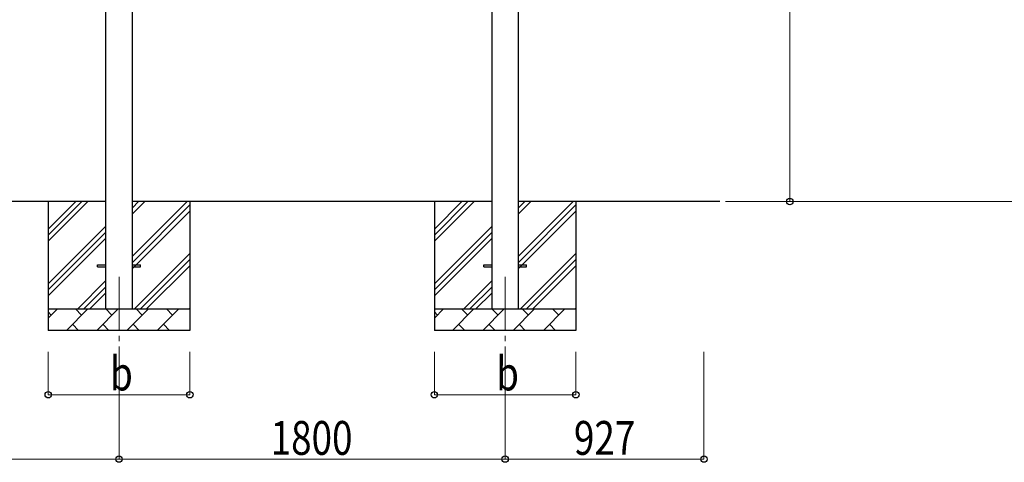
# Model space of a CAD drawing. Units: millimetres. Extents: x 0 to 29435, y 0 to 20790.
# Drawn here: x 14347 to 18937, y 3033 to 5095 of the extents above; entities that cross this region are included whole.
import ezdxf

# ---------------------------------------------------------------- set-up
doc = ezdxf.new("R2010")
doc.units = ezdxf.units.MM
doc.linetypes.add('YCENTER_1', pattern=[13, 10, -1, 1, -1])
for name, color, linetype, lineweight in [('YKK_12', 2, 'Continuous', 13), ('YKK_13', 4, 'Continuous', 30), ('YKK_A1', 4, 'Continuous', 30), ('YKK_D', 6, 'Continuous', 13)]:
    doc.layers.add(name, color=color, linetype=linetype, lineweight=lineweight)
doc.styles.add('text-b', font='extslim2.shx', dxfattribs={"width": 0.8, "bigfont": 'extfont2.shx'})

msp = doc.modelspace()

# ---------------------------------------------------------------- linework, layer by layer
at = {"layer": 'YKK_12', "linetype": 'YCENTER_1', "ltscale": 25}
for p, q in [((14809.9, 3897.5), (14809.9, 3397.5)), ((16609.9, 3897.5), (16609.9, 3397.5))]:
    msp.add_line(p, q, dxfattribs=at)
at = {"layer": 'YKK_13'}
for p, q in [((14709.9, 3952), (14747.4, 3952)), ((14709.9, 3943), (14709.9, 3952)), ((14872.4, 3952), (14909.9, 3952)), ((14909.9, 3943), (14909.9, 3952)), ((16509.9, 3952), (16547.4, 3952)), ((16509.9, 3943), (16509.9, 3952)), ((16672.4, 3952), (16709.9, 3952)), ((16709.9, 3943), (16709.9, 3952)), ((14709.9, 3943), (14747.4, 3943)), ((14872.4, 3943), (14909.9, 3943)), ((16509.9, 3943), (16547.4, 3943)), ((16672.4, 3943), (16709.9, 3943))]:
    msp.add_line(p, q, dxfattribs=at)
at = {"layer": 'YKK_A1'}
for p, q in [((16547.4, 6720), (16547.4, 3747.5)), ((16672.4, 3747.5), (16672.4, 6720)), ((14747.4, 6660), (14747.4, 3747.5)), ((14872.4, 3747.5), (14872.4, 6660)), ((14747.4, 4247.5), (13072.4, 4247.5)), ((14479.9, 4247.5), (14479.9, 3647.5)), ((14479.9, 4062.4), (14664.9, 4247.5)), ((14479.9, 4090.7), (14636.6, 4247.5)), ((14479.9, 4119), (14608.3, 4247.5)), ((16547.4, 4247.5), (14872.4, 4247.5)), ((14872.4, 3992.4), (15127.5, 4247.5)), ((14872.4, 4190.4), (14929.5, 4247.5)), ((14872.4, 4218.7), (14901.2, 4247.5)), ((14872.4, 3964.1), (15139.9, 4231.6)), ((15139.9, 4247.5), (15139.9, 3647.5)), ((16279.9, 4247.5), (16279.9, 3647.5)), ((16279.9, 4062.4), (16464.9, 4247.5)), ((16279.9, 4090.7), (16436.6, 4247.5)), ((16279.9, 4119), (16408.3, 4247.5)), ((17610.7, 4247.5), (16672.4, 4247.5)), ((16672.4, 3992.4), (16927.5, 4247.5)), ((16672.4, 4190.4), (16729.5, 4247.5)), ((16672.4, 4218.7), (16701.2, 4247.5)), ((16672.4, 3964.1), (16939.9, 4231.6)), ((16939.9, 4247.5), (16939.9, 3647.5)), ((14872.4, 3935.8), (15139.9, 4203.3)), ((16672.4, 3935.8), (16939.9, 4203.3)), ((14479.9, 3864.5), (14747.4, 4132)), ((16279.9, 3864.5), (16547.4, 4132)), ((14479.9, 3836.2), (14747.4, 4103.7)), ((16279.9, 3836.2), (16547.4, 4103.7)), ((14479.9, 3807.9), (14747.4, 4075.4)), ((16279.9, 3807.9), (16547.4, 4075.4)), ((14882, 3747.5), (15139.9, 4005.3)), ((16682, 3747.5), (16939.9, 4005.3)), ((14910.3, 3747.5), (15139.9, 3977.1)), ((14938.6, 3747.5), (15139.9, 3948.8)), ((16710.3, 3747.5), (16939.9, 3977.1)), ((16738.6, 3747.5), (16939.9, 3948.8)), ((14617.5, 3747.5), (14747.4, 3877.4)), ((16417.5, 3747.5), (16547.4, 3877.4)), ((14645.7, 3747.5), (14747.4, 3849.1)), ((14674, 3747.5), (14747.4, 3820.8)), ((16445.7, 3747.5), (16547.4, 3849.1)), ((16474, 3747.5), (16547.4, 3820.8)), ((14479.9, 3747.5), (15139.9, 3747.5)), ((14479.9, 3704.6), (14522.8, 3747.5)), ((14494.2, 3718.9), (14479.9, 3733.3)), ((14564.2, 3647.5), (14664.2, 3747.5)), ((14635.6, 3718.9), (14607.1, 3747.5)), ((14705.6, 3647.5), (14805.6, 3747.5)), ((14777, 3718.9), (14748.5, 3747.5)), ((14847, 3647.5), (14947, 3747.5)), ((14918.5, 3718.9), (14889.9, 3747.5)), ((14988.4, 3647.5), (15088.4, 3747.5)), ((15059.9, 3718.9), (15031.3, 3747.5)), ((15136.6, 3747.5), (15139.9, 3750.8)), ((16279.9, 3747.5), (16939.9, 3747.5)), ((16279.9, 3704.6), (16322.8, 3747.5)), ((16294.2, 3718.9), (16279.9, 3733.3)), ((16364.2, 3647.5), (16464.2, 3747.5)), ((16435.6, 3718.9), (16407.1, 3747.5)), ((16505.6, 3647.5), (16605.6, 3747.5)), ((16577, 3718.9), (16548.5, 3747.5)), ((16647, 3647.5), (16747, 3747.5)), ((16718.5, 3718.9), (16689.9, 3747.5)), ((16788.4, 3647.5), (16888.4, 3747.5)), ((16859.9, 3718.9), (16831.3, 3747.5)), ((16936.6, 3747.5), (16939.9, 3750.8)), ((14592.7, 3676.1), (14621.3, 3647.5)), ((14734.2, 3676.1), (14762.7, 3647.5)), ((14875.6, 3676.1), (14904.1, 3647.5)), ((15017, 3676.1), (15045.5, 3647.5)), ((16392.7, 3676.1), (16421.3, 3647.5)), ((16534.2, 3676.1), (16562.7, 3647.5)), ((16675.6, 3676.1), (16704.1, 3647.5)), ((16817, 3676.1), (16845.5, 3647.5)), ((15139.9, 3647.5), (14479.9, 3647.5)), ((16939.9, 3647.5), (16279.9, 3647.5))]:
    msp.add_line(p, q, dxfattribs=at)
at = {"layer": 'YKK_D'}
for p, q in [((17936.9, 4247.5), (17936.9, 6722.5)), ((17636.9, 4247.5), (17937.9, 4247.5)), ((17636.9, 4247.5), (19137.9, 4247.5)), ((14479.9, 3547.5), (14479.9, 3346.5)), ((14809.9, 3547.5), (14809.9, 3046.5)), ((14809.9, 3547.5), (14809.9, 3046.5)), ((15139.9, 3547.5), (15139.9, 3346.5)), ((16279.9, 3547.5), (16279.9, 3346.5)), ((16609.9, 3547.5), (16609.9, 3046.5)), ((16609.9, 3547.5), (16609.9, 3046.5)), ((16939.9, 3547.5), (16939.9, 3346.5)), ((17536.9, 3547.5), (17536.9, 3046.5)), ((14479.9, 3347.5), (15139.9, 3347.5)), ((16279.9, 3347.5), (16939.9, 3347.5)), ((13009.9, 3047.5), (14809.9, 3047.5)), ((16609.9, 3047.5), (14809.9, 3047.5)), ((16609.9, 3047.5), (17536.9, 3047.5))]:
    msp.add_line(p, q, dxfattribs=at)
at = {"layer": 'YKK_D', "linetype": 'ByBlock', "lineweight": -2}
for centre in [(17936.9, 4247.5), (14479.9, 3347.5), (15139.9, 3347.5), (16279.9, 3347.5), (16939.9, 3347.5), (14809.9, 3047.5), (14809.9, 3047.5), (16609.9, 3047.5), (16609.9, 3047.5), (17536.9, 3047.5)]:
    msp.add_circle(centre, 14.9, dxfattribs=at)

# ---------------------------------------------------------------- texts
at = {"layer": 'YKK_D', "style": 'text-b', "width": 0.8}
for s, p in [('b', (14767.9, 3367.5)), ('b', (16567.9, 3367.5)), ('1800', (15516.7, 3067.5)), ('927', (16930.6, 3067.5))]:
    msp.add_text(s, height=157.5, dxfattribs=at).set_placement(p)

doc.saveas('drawing.dxf')
